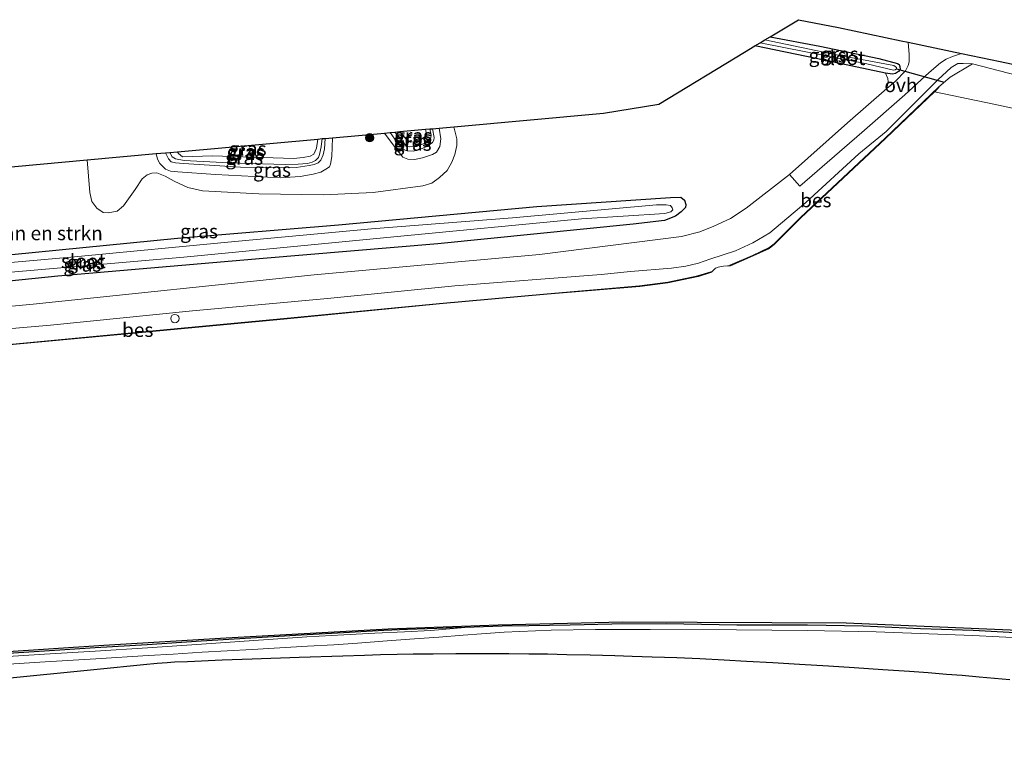
# Model space of a CAD drawing. Units: metres. Extents: x 220000 to 230000, y 585503 to 586647.
# Drawn here: x 220562 to 220738, y 585718 to 585848 of the extents above; entities that cross this region are included whole.
import ezdxf
from ezdxf.enums import TextEntityAlignment as Align

# ---------------------------------------------------------------- set-up
doc = ezdxf.new("R2010")
doc.units = ezdxf.units.M
doc.layers.get('0').update_dxf_attribs({"lineweight": 25})
for name, color, linetype in [('B-ME-GC-DAMWAND-GV-B6', 10, 'Continuous'), ('B-ME-GW-INSTEEKWATERGANG-L-B1', 10, 'Continuous'), ('B-ME-KG-KADASTRAAL-OPNAMEDTMGRENS-L-B1', 10, 'Continuous'), ('B-ME-KW-DUIKER-L-B1', 10, 'Continuous'), ('B-ME-OB-BESCHOEIING-GV-B6', 10, 'Continuous')]:
    doc.layers.add(name, color=color, linetype=linetype)
for name, color, linetype, lineweight in [('B-ME-GR-BOMENSTRUIKEN-GV-B6', 93, 'Continuous', 18), ('B-ME-GR-BOOM-S-B1', 93, 'Continuous', 18), ('B-ME-GW-KRUINLIJN-L-B1', 93, 'Continuous', 18), ('B-ME-GW-TEENLIJN-L-B1', 93, 'Continuous', 18), ('B-ME-IE-GRASLAND-GV-B6', 93, 'Continuous', 18), ('B-ME-OB-BEKLEDING-GV-B6', 253, 'Continuous', 18), ('B-ME-OB-WATERLIJN-L-B1', 133, 'OB-WATERLIJN', 18), ('B-ME-OG-WATER-GV-B6', 153, 'Continuous', 18), ('B-ME-VH-VERH_SOORT-ONVERHARD-GV-B6', 8, 'Continuous', 18), ('B-ME-VV-SCHEEPVAARTTEKENS-S-B1', 13, 'Continuous', 18)]:
    doc.layers.add(name, color=color, linetype=linetype, lineweight=lineweight)
doc.styles.add('NLCS-ISO', font='NLCS-ISO.TTF')
doc.linetypes.add('OB-WATERLIJN', pattern='A,10,[32,NLCS.SHX,S=2,R=0,X=0,Y=0],-12', length=22)

# ---------------------------------------------------------------- blocks, each defined once
blk = doc.blocks.new('dtb')
blk.add_circle((0, 0), 0.75)
blk = doc.blocks.new('boom')
h = blk.add_hatch(color=256)
edge = h.paths.add_edge_path()
edge.add_arc((0, 0), 0.75, 0, 360)
blk.add_circle((0, 0), 0.75)

msp = doc.modelspace()

# ---------------------------------------------------------------- linework, layer by layer
at = {"layer": 'B-ME-GC-DAMWAND-GV-B6'}
for points in [[(220384.5517, 585717.8056, -0.94), (220395.9955, 585719.0014, -0.94), (220416.6983, 585721.1476, -0.94), (220435.1571, 585723.0367, -0.94), (220451.0193, 585724.63, -0.94), (220467.3466, 585726.2637, -0.94), (220483.1154, 585727.9107, -0.94), (220499.2317, 585729.6776, -0.94), (220514.9217, 585731.2062, -0.94), (220532.6609, 585733.0358, -0.94), (220543.1738, 585734.0354, -0.9404), (220549.0829, 585734.3757, -0.9354), (220576.9808, 585736.2298, -0.9571), (220598.8057, 585737.5523, -0.973), (220627.7859, 585739.1346, -0.9942), (220647.4016, 585739.8519, -1.0058), (220669.6738, 585740.4365, -1.0089), (220709.5421, 585740.2444, -0.9949), (220741.6229, 585738.8695, -1.0215)], [(220741.8389, 585738.332, -0.1508), (220732.2142, 585738.8348, -0.1341), (220722.8187, 585739.1605, -0.1513), (220712.6085, 585739.6554, -0.1502), (220702.6421, 585739.8225, -0.1495), (220690.0427, 585739.811, -0.1782), (220677.4077, 585740.0458, -0.1899), (220667.705, 585739.9612, -0.2014), (220660.2432, 585739.8073, -0.2251), (220652.8507, 585739.7067, -0.2484), (220648.0973, 585739.6084, -0.2635), (220641.4777, 585739.4167, -0.283), (220636.4514, 585739.2202, -0.2989), (220631.2286, 585739.0268, -0.3154), (220626.9957, 585738.8455, -0.3287), (220620.8394, 585738.4935, -0.3316), (220612.2437, 585738.0155, -0.342), (220603.2587, 585737.4742, -0.3537), (220594.3829, 585736.9525, -0.3817), (220584.6995, 585736.3071, -0.3955), (220575.4507, 585735.7427, -0.4251), (220566.3681, 585735.1856, -0.4037), (220557.9817, 585734.6262, -0.3969)]]:
    msp.add_polyline3d(points, dxfattribs=at)
at = {"layer": 'B-ME-GR-BOMENSTRUIKEN-GV-B6'}
for points in [[(220557.1792, 585821.4411, 0.2275), (220573.998, 585822.9586, 0.268), (220574.4837, 585817.108, 0.2727), (220574.8653, 585815.5419, 0.2815), (220575.7401, 585814.3222, 0.2463), (220576.8655, 585813.5353, 0.1979), (220577.7353, 585813.4623, 0.1627), (220579.375, 585813.8137, 0.1803), (220580.5211, 585814.7186, 0.1935), (220582.605, 585817.6795, 0.1979), (220583.8069, 585819.5407, 0.2067), (220584.7108, 585820.3071, 0.2639), (220585.5587, 585820.5672, 0.2595), (220586.4413, 585820.6542, 0.2771), (220587.9388, 585820.032, 0.2991), (220589.5316, 585819.1589, 0.2947), (220592.0159, 585817.992, 0.2903), (220594.6254, 585817.4353, 0.2815), (220604.6772, 585816.9088, 0.3607), (220616.2216, 585816.6817, 0.3695), (220625.1022, 585817.0985, 0.2947), (220633.9674, 585818.3367, 0.2683), (220635.5465, 585818.766, 0.2903), (220636.9349, 585819.8096, 0.2903), (220638.3015, 585821.0738, 0.2947), (220639.1271, 585822.5671, 0.2947), (220639.6672, 585823.9131, 0.2903), (220640.0471, 585825.4969, 0.3035), (220640.0247, 585826.7301, 0.2859), (220639.5059, 585828.8691, 0.316), (220666.1891, 585831.2766, 0.5206), (220676.0661, 585832.9277, 0.5897), (220691.3962, 585842.1797, 0.531), (220693.2608, 585843.305, 0.4208), (220704.1805, 585841.0785, 0.3953), (220716.5742, 585838.4378, 0.2948)], [(220716.5742, 585838.4378, 0.2948), (220717.0067, 585837.5192, 0.3335), (220717.0605, 585836.9178, 0.3402), (220716.8362, 585835.7205, 0.3543), (220709.76, 585829.5917, 0.3362), (220699.3982, 585820.3239, 0.358), (220691.6777, 585814.3357, 0.3967), (220688.9153, 585812.4964, 0.3883), (220685.9021, 585811.109, 0.4135), (220683.3974, 585810.1044, 0.4437), (220680.1559, 585809.2339, 0.4975), (220654.765, 585806.0728, 0.4433), (220614.5584, 585802.4064, 0.4949), (220564.3756, 585797.1608, 0.3943), (220511.3235, 585792.1609, 0.3556), (220455.2052, 585786.7225, 0.4536), (220408.0139, 585781.8269, 0.3272), (220367.9455, 585778.1141, 0.3375)], [(220540.3162, 585799.2424, 0.0591), (220568.778, 585802.1702, 0.055), (220605.4505, 585805.3024, 0.1386), (220636.6492, 585807.9534, 0.0835), (220671.5023, 585811.4413, 0.0652), (220677.1086, 585812.1382, -0.0695), (220679.0909, 585812.8788, -0.1082), (220680.1057, 585813.6473, -0.1613), (220680.8344, 585814.4616, -0.2551), (220680.9341, 585814.9914, -0.3183), (220680.7005, 585815.7326, -0.2796), (220680.0317, 585816.3151, -0.2347), (220678.1522, 585816.2361, -0.1409), (220654.3279, 585814.6306, -0.047), (220618.878, 585811.3603, 0.1407), (220590.1259, 585808.9438, 0.1162), (220560.5674, 585806.033, -0.1755)]]:
    msp.add_polyline3d(points, dxfattribs=at)
at = {"layer": 'B-ME-GW-INSTEEKWATERGANG-L-B1'}
for points in [[(220695.9869, 585844.9503, 0.3089), (220704.826, 585843.273, 0.3443), (220715.3668, 585841.0811, 0.2768), (220718.6839, 585840.1449, 0.3083), (220719.0044, 585839.9974, 0.2978), (220719.1391, 585839.661, 0.2903), (220719.1769, 585839.1218, 0.2798), (220718.886, 585838.7178, 0.2783), (220718.3493, 585838.4124, 0.2828), (220717.8376, 585838.2946, 0.2828), (220716.5742, 585838.4378, 0.2948), (220704.1805, 585841.0785, 0.3953), (220693.2608, 585843.305, 0.4208)], [(220560.5674, 585806.033, -0.1755), (220590.1259, 585808.9438, 0.1162), (220618.878, 585811.3603, 0.1407), (220654.3279, 585814.6306, -0.047), (220678.1522, 585816.2361, -0.1409), (220680.0317, 585816.3151, -0.2347), (220680.7005, 585815.7326, -0.2796), (220680.9341, 585814.9914, -0.3183), (220680.8344, 585814.4616, -0.2551), (220680.1057, 585813.6473, -0.1613), (220679.0909, 585812.8788, -0.1082), (220677.1086, 585812.1382, -0.0695), (220671.5023, 585811.4413, 0.0652), (220636.6492, 585807.9534, 0.0835), (220605.4505, 585805.3024, 0.1386), (220568.778, 585802.1702, 0.055), (220540.3162, 585799.2424, 0.0591)]]:
    msp.add_polyline3d(points, dxfattribs=at)
at = {"layer": 'B-ME-GW-KRUINLIJN-L-B1'}
for points in [[(220671.0305, 585803.0021, 0.4003), (220678.3806, 585803.6134, 0.3445), (220680.9101, 585803.9496, 0.3391), (220683.1959, 585804.4666, 0.3337), (220685.2056, 585805.196, 0.3265), (220689.7655, 585806.7165, 0.3481), (220692.8712, 585808.1128, 0.3931), (220695.9041, 585809.9187, 0.4057), (220702.3465, 585815.3597, 0.4183), (220711.8189, 585824.0347, 0.4543), (220716.6978, 585828.0287, 0.4525), (220725.8887, 585837.2497, 0.4975), (220728.2882, 585839.4379, 0.5011), (220729.4777, 585840.1501, 0.4849), (220730.4458, 585840.1983, 0.4849), (220732.1021, 585840.0944, 0.4723), (220746.3414, 585836.4455, 0.4579), (220766.5459, 585832.1528, 0.4741), (220777.7945, 585829.7921, 0.447)], [(220635.7004, 585828.5258, 1.3758), (220635.9563, 585826.9785, 1.3715), (220635.9453, 585826.4666, 1.3784), (220635.6499, 585826.0726, 1.3802), (220634.6455, 585825.3649, 1.3802), (220633.249, 585824.7539, 1.3819), (220632.2028, 585824.5104, 1.3819), (220631.1765, 585824.5443, 1.3784), (220630.6005, 585824.7541, 1.3697), (220629.36, 585826.0638, 1.3158), (220628.1191, 585827.8417, 1.2762)], [(220628.9681, 585827.9183, 1.2844), (220630.1425, 585826.4684, 1.3264), (220630.8928, 585825.5444, 1.3414), (220631.5191, 585825.3034, 1.3444), (220632.3091, 585825.3198, 1.3474), (220633.2976, 585825.5254, 1.3564), (220634.5963, 585826.0601, 1.3594), (220635.4092, 585826.8849, 1.3699), (220635.4126, 585827.3572, 1.3549), (220635.1864, 585828.4794, 1.3369)], [(220616.523, 585826.7955, 1.351), (220616.3801, 585824.9228, 1.3471), (220616.1833, 585823.8395, 1.3471), (220615.7213, 585822.903, 1.3506), (220615.2582, 585822.4138, 1.3541), (220614.5756, 585822.1549, 1.3558), (220613.6587, 585821.9493, 1.3663), (220611.3538, 585821.5945, 1.3837), (220601.4204, 585821.6508, 1.4115), (220591.1871, 585822.2821, 1.4219), (220589.8023, 585822.4319, 1.4637), (220589.0228, 585822.6015, 1.4741), (220588.5338, 585823.1269, 1.4811), (220588.022, 585824.2239, 1.4951)], [(220588.7661, 585824.2911, 1.5101), (220589.2095, 585823.4839, 1.5124), (220589.7755, 585823.1354, 1.5072), (220591.3035, 585822.8273, 1.5072), (220599.3315, 585822.4078, 1.4759), (220609.3503, 585822.1072, 1.462), (220611.7143, 585822.1629, 1.4254), (220613.3368, 585822.321, 1.415), (220614.2034, 585822.5292, 1.4063), (220614.8048, 585822.8218, 1.3924), (220615.3469, 585823.3514, 1.3802), (220615.5065, 585823.9299, 1.3593), (220615.8213, 585825.2976, 1.3245), (220615.9484, 585826.7436, 1.3124)], [(220455.8764, 585783.6499, 0.2226), (220467.3415, 585784.7367, 0.407), (220488.1353, 585786.1599, 0.3076), (220514.393, 585788.7322, 0.2514), (220539.0679, 585790.9822, 0.2054), (220567.4399, 585793.4258, 0.2327), (220592.8066, 585795.9768, 0.3767), (220616.9507, 585798.2045, 0.4502), (220639.6377, 585800.464, 0.4329), (220665.7909, 585802.4703, 0.3954), (220671.0305, 585803.0021, 0.4003)], [(220558.0812, 585732.7181, 0.5155), (220566.4856, 585733.2388, 0.5731), (220575.5393, 585733.7998, 0.5693), (220584.9006, 585734.3798, 0.5985), (220589.3745, 585734.6569, 0.5353), (220594.569, 585734.9788, 0.5181), (220603.4469, 585735.4817, 0.4479), (220613.3577, 585736.0576, 0.4725), (220618.0631, 585736.3217, 0.5393), (220622.2651, 585736.5809, 0.5816), (220627.6114, 585737.0149, 0.5676), (220632.48, 585737.3839, 0.5344), (220636.8248, 585737.6956, 0.5049), (220641.1701, 585738.0019, 0.5063), (220644.4438, 585738.2632, 0.5063), (220648.4765, 585738.5441, 0.4713), (220656.8686, 585738.9128, 0.476), (220664.7789, 585739.0093, 0.5619), (220674.5228, 585739.0284, 0.5874), (220689.9784, 585738.9485, 0.496), (220702.577, 585738.8339, 0.5214), (220714.923, 585738.5976, 0.4892), (220722.7495, 585738.3478, 0.5115), (220732.1945, 585737.9437, 0.5069), (220741.5655, 585737.4722, 0.5915)]]:
    msp.add_polyline3d(points, dxfattribs=at)
at = {"layer": 'B-ME-GW-TEENLIJN-L-B1'}
for points in [[(220636.88, 585828.6322, 0.2381), (220637.1562, 585826.7314, 0.2116), (220636.9671, 585825.3217, 0.2234), (220636.3872, 585824.316, 0.2472), (220635.6482, 585823.9015, 0.271), (220633.9043, 585823.3455, 0.3026), (220632.466, 585823.0337, 0.3323), (220631.2492, 585823.1052, 0.3561), (220630.4035, 585823.4478, 0.4135), (220628.6563, 585825.6361, 0.5343), (220627.1132, 585827.751, 0.596)], [(220629.8701, 585827.9997, 0.5754), (220630.9379, 585826.6943, 0.5838), (220631.7695, 585826.1366, 0.5719), (220632.7363, 585826.2564, 0.56), (220633.5184, 585826.5237, 0.5561), (220634.3912, 585827.1202, 0.5561), (220634.5802, 585827.5254, 0.5541), (220634.4454, 585828.4125, 0.5485)], [(220617.8118, 585826.9117, 0.4604), (220617.7088, 585823.5348, 0.4373), (220617.4709, 585822.1579, 0.4155), (220617.2763, 585821.7093, 0.4076), (220616.6109, 585821.281, 0.3957), (220615.7628, 585820.7742, 0.3779), (220614.395, 585820.3914, 0.3363), (220612.0553, 585819.9868, 0.3046), (220608.5345, 585819.7598, 0.2769), (220596.9056, 585820.3257, 0.2749), (220590.177, 585820.7963, 0.3304), (220588.887, 585820.9523, 0.3165), (220588.014, 585821.2896, 0.3363), (220586.9742, 585822.3298, 0.3977), (220586.5979, 585823.0904, 0.4333), (220586.3047, 585824.069, 0.4824)], [(220590.16, 585824.4168, 0.7634), (220590.3468, 585824.0982, 0.7679), (220591.0558, 585823.5163, 0.76), (220596.3622, 585823.6568, 0.7521), (220610.8282, 585823.1973, 0.764), (220612.5901, 585823.3748, 0.764), (220613.8432, 585823.6218, 0.7501), (220614.4758, 585824.0012, 0.7402), (220614.9796, 585825.0343, 0.7244), (220615.1873, 585826.675, 0.7207)], [(220396.4148, 585718.2661, -0.2359), (220425.5001, 585721.1433, -0.2164), (220457.8698, 585724.3441, -0.1797), (220489.5689, 585727.7368, -0.2251), (220514.6011, 585730.3402, -0.2726), (220523.4323, 585731.3077, -0.2023), (220531.5711, 585732.1154, -0.0119), (220538.7312, 585732.788, 0.0691), (220544.5713, 585733.2374, -0.132), (220549.1426, 585733.5557, -0.0172), (220557.9626, 585734.0819, -0.0635), (220566.367, 585734.6026, -0.0521), (220575.4207, 585735.1635, 0.0145), (220584.782, 585735.7833, 0.0737), (220594.4503, 585736.4368, -0.0115), (220603.7484, 585737.0964, -0.1011), (220613.2628, 585737.7015, -0.1386), (220619.8682, 585738.1093, -0.1607), (220625.391, 585738.4019, -0.1293), (220630.656, 585738.6441, 0.0065), (220635.3824, 585738.8784, -0.057), (220641.4777, 585739.4167, -0.283)]]:
    msp.add_polyline3d(points, dxfattribs=at)
at = {"layer": 'B-ME-IE-GRASLAND-GV-B6'}
for points in [[(220720.5974, 585843.9923, 0.4924), (220720.7782, 585841.8078, 0.4017), (220720.776, 585840.4979, 0.3967), (220720.6208, 585839.8047, 0.3815), (220720.1515, 585838.8897, 0.3832), (220718.2822, 585836.9729, 0.358), (220716.8362, 585835.7205, 0.3543), (220717.0605, 585836.9178, 0.3402), (220717.0067, 585837.5192, 0.3335), (220716.5742, 585838.4378, 0.2948), (220717.8376, 585838.2946, 0.2828), (220718.3493, 585838.4124, 0.2828), (220718.886, 585838.7178, 0.2783), (220719.1769, 585839.1218, 0.2798), (220719.1391, 585839.661, 0.2903), (220719.0044, 585839.9974, 0.2978), (220718.6839, 585840.1449, 0.3083), (220715.3668, 585841.0811, 0.2768), (220704.826, 585843.273, 0.3443), (220695.9869, 585844.9503, 0.3089), (220701.0471, 585848.0042, 0.5263), (220708.1949, 585846.5863, 0.5084), (220719.3773, 585844.2498, 0.4889), (220720.5974, 585843.9923, 0.4924)], [(220716.5742, 585838.4378, 0.2948), (220704.1805, 585841.0785, 0.3953), (220693.2608, 585843.305, 0.4208), (220694.2138, 585843.8802, -0.3247), (220702.3479, 585842.2503, -0.3247), (220713.224, 585840.0964, -0.3247), (220718.0126, 585838.9962, -0.3247), (220718.2965, 585839.0234, -0.3247), (220718.5644, 585839.2296, -0.3247), (220718.5355, 585839.4703, -0.3247), (220718.0714, 585839.7915, -0.3247), (220708.1407, 585841.682, -0.3247), (220695.0522, 585844.3862, -0.3247), (220695.9869, 585844.9503, 0.3089), (220704.826, 585843.273, 0.3443), (220715.3668, 585841.0811, 0.2768), (220718.6839, 585840.1449, 0.3083), (220719.0044, 585839.9974, 0.2978), (220719.1391, 585839.661, 0.2903), (220719.1769, 585839.1218, 0.2798), (220718.886, 585838.7178, 0.2783), (220718.3493, 585838.4124, 0.2828), (220717.8376, 585838.2946, 0.2828), (220716.5742, 585838.4378, 0.2948)], [(220367.9455, 585778.1141, 0.3375), (220408.0139, 585781.8269, 0.3272), (220455.2052, 585786.7225, 0.4536), (220511.3235, 585792.1609, 0.3556), (220564.3756, 585797.1608, 0.3943), (220614.5584, 585802.4064, 0.4949), (220654.765, 585806.0728, 0.4433), (220680.1559, 585809.2339, 0.4975), (220683.3974, 585810.1044, 0.4437), (220685.9021, 585811.109, 0.4135), (220688.9153, 585812.4964, 0.3883), (220691.6777, 585814.3357, 0.3967), (220699.3982, 585820.3239, 0.358), (220701.2936, 585818.2699, 0.395), (220712.3697, 585827.8553, 0.4437), (220720.0493, 585834.5557, 0.3832), (220724.3859, 585838.5745, 0.4991), (220726.3883, 585840.3149, 0.4924), (220727.3767, 585840.9301, 0.479), (220728.5279, 585841.3992, 0.4773), (220730.1501, 585841.9762, 0.52), (220737.062, 585840.5175, 0.5399), (220755.3472, 585836.6319, 0.5024)], [(220539.0679, 585790.9822, 0.2054), (220567.4399, 585793.4258, 0.2327), (220592.8066, 585795.9768, 0.3767), (220616.9507, 585798.2045, 0.4502), (220639.6377, 585800.464, 0.4329), (220665.7909, 585802.4703, 0.3954), (220671.0305, 585803.0021, 0.4003), (220678.3806, 585803.6134, 0.3445), (220680.9101, 585803.9496, 0.3391), (220683.1959, 585804.4666, 0.3337), (220685.2056, 585805.196, 0.3265), (220689.7655, 585806.7165, 0.3481), (220692.8712, 585808.1128, 0.3931), (220695.9041, 585809.9187, 0.4057), (220702.3465, 585815.3597, 0.4183), (220711.8189, 585824.0347, 0.4543), (220716.6978, 585828.0287, 0.4525), (220725.8887, 585837.2497, 0.4975), (220728.2882, 585839.4379, 0.5011), (220729.4777, 585840.1501, 0.4849), (220730.4458, 585840.1983, 0.4849), (220732.1021, 585840.0944, 0.4723), (220728.1063, 585837.7552, 0.1867), (220726.1159, 585835.9921, 0.0016), (220716.4903, 585826.8315, -0.0214), (220701.4082, 585812.6478, 0.1283), (220696.6645, 585807.9587, 0.0059), (220695.7459, 585807.231, -0.0042), (220692.8681, 585805.8772, -0.0186), (220688.8038, 585804.1412, -0.0776), (220688.8431, 585804.0492, -0.94), (220688.3499, 585803.9961, -0.94), (220687.6289, 585803.9482, -0.94), (220686.6876, 585803.7719, -0.94), (220686.1969, 585803.6074, -0.94), (220685.9916, 585803.3585, -0.94), (220685.4838, 585802.8815, -0.94), (220685.4539, 585802.9769, -0.1366), (220683.0767, 585802.2323, -0.1323), (220677.6807, 585801.1032, -0.1395), (220672.6642, 585800.4242, -0.2202), (220656.1374, 585799.0445, -0.222), (220636.9292, 585797.3036, -0.2742), (220609.1128, 585794.599, -0.2598), (220581.9008, 585792.0264, -0.294), (220556.8549, 585789.6878, -0.3102)], [(220746.3414, 585836.4455, 0.4579), (220732.1021, 585840.0944, 0.4723), (220730.4458, 585840.1983, 0.4849), (220729.4777, 585840.1501, 0.4849), (220728.2882, 585839.4379, 0.5011), (220725.8887, 585837.2497, 0.4975), (220716.6978, 585828.0287, 0.4525), (220711.8189, 585824.0347, 0.4543), (220702.3465, 585815.3597, 0.4183), (220695.9041, 585809.9187, 0.4057), (220692.8712, 585808.1128, 0.3931), (220689.7655, 585806.7165, 0.3481), (220685.2056, 585805.196, 0.3265), (220683.1959, 585804.4666, 0.3337), (220680.9101, 585803.9496, 0.3391), (220678.3806, 585803.6134, 0.3445), (220671.0305, 585803.0021, 0.4003), (220665.7909, 585802.4703, 0.3954), (220639.6377, 585800.464, 0.4329), (220616.9507, 585798.2045, 0.4502), (220592.8066, 585795.9768, 0.3767), (220567.4399, 585793.4258, 0.2327), (220539.0679, 585790.9822, 0.2054)], [(220573.998, 585822.9586, 0.268), (220586.3047, 585824.069, 0.4824), (220586.5979, 585823.0904, 0.4333), (220586.9742, 585822.3298, 0.3977), (220588.014, 585821.2896, 0.3363), (220588.887, 585820.9523, 0.3165), (220590.177, 585820.7963, 0.3304), (220596.9056, 585820.3257, 0.2749), (220608.5345, 585819.7598, 0.2769), (220612.0553, 585819.9868, 0.3046), (220614.395, 585820.3914, 0.3363), (220615.7628, 585820.7742, 0.3779), (220616.6109, 585821.281, 0.3957), (220617.2763, 585821.7093, 0.4076), (220617.4709, 585822.1579, 0.4155), (220617.7088, 585823.5348, 0.4373), (220617.8118, 585826.9117, 0.4604), (220627.1132, 585827.751, 0.596), (220628.6563, 585825.6361, 0.5343), (220630.4035, 585823.4478, 0.4135), (220631.2492, 585823.1052, 0.3561), (220632.466, 585823.0337, 0.3323), (220633.9043, 585823.3455, 0.3026), (220635.6482, 585823.9015, 0.271), (220636.3872, 585824.316, 0.2472), (220636.9671, 585825.3217, 0.2234), (220637.1562, 585826.7314, 0.2116), (220636.88, 585828.6322, 0.2381), (220639.5059, 585828.8691, 0.316), (220640.0247, 585826.7301, 0.2859), (220640.0471, 585825.4969, 0.3035), (220639.6672, 585823.9131, 0.2903), (220639.1271, 585822.5671, 0.2947), (220638.3015, 585821.0738, 0.2947), (220636.9349, 585819.8096, 0.2903), (220635.5465, 585818.766, 0.2903), (220633.9674, 585818.3367, 0.2683), (220625.1022, 585817.0985, 0.2947), (220616.2216, 585816.6817, 0.3695), (220604.6772, 585816.9088, 0.3607), (220594.6254, 585817.4353, 0.2815), (220592.0159, 585817.992, 0.2903), (220589.5316, 585819.1589, 0.2947), (220587.9388, 585820.032, 0.2991), (220586.4413, 585820.6542, 0.2771), (220585.5587, 585820.5672, 0.2595), (220584.7108, 585820.3071, 0.2639), (220583.8069, 585819.5407, 0.2067), (220582.605, 585817.6795, 0.1979), (220580.5211, 585814.7186, 0.1935), (220579.375, 585813.8137, 0.1803), (220577.7353, 585813.4623, 0.1627), (220576.8655, 585813.5353, 0.1979), (220575.7401, 585814.3222, 0.2463), (220574.8653, 585815.5419, 0.2815), (220574.4837, 585817.108, 0.2727), (220573.998, 585822.9586, 0.268)], [(220627.1132, 585827.751, 0.596), (220628.1191, 585827.8417, 1.2762), (220629.36, 585826.0638, 1.3158), (220630.6005, 585824.7541, 1.3697), (220631.1765, 585824.5443, 1.3784), (220632.2028, 585824.5104, 1.3819), (220633.249, 585824.7539, 1.3819), (220634.6455, 585825.3649, 1.3802), (220635.6499, 585826.0726, 1.3802), (220635.9453, 585826.4666, 1.3784), (220635.9563, 585826.9785, 1.3715), (220635.7004, 585828.5258, 1.3758), (220636.88, 585828.6322, 0.2381), (220637.1562, 585826.7314, 0.2116), (220636.9671, 585825.3217, 0.2234), (220636.3872, 585824.316, 0.2472), (220635.6482, 585823.9015, 0.271), (220633.9043, 585823.3455, 0.3026), (220632.466, 585823.0337, 0.3323), (220631.2492, 585823.1052, 0.3561), (220630.4035, 585823.4478, 0.4135), (220628.6563, 585825.6361, 0.5343), (220627.1132, 585827.751, 0.596)], [(220628.1191, 585827.8417, 1.2762), (220628.9681, 585827.9183, 1.2844), (220630.1425, 585826.4684, 1.3264), (220630.8928, 585825.5444, 1.3414), (220631.5191, 585825.3034, 1.3444), (220632.3091, 585825.3198, 1.3474), (220633.2976, 585825.5254, 1.3564), (220634.5963, 585826.0601, 1.3594), (220635.4092, 585826.8849, 1.3699), (220635.4126, 585827.3572, 1.3549), (220635.1864, 585828.4794, 1.3369), (220635.7004, 585828.5258, 1.3758), (220635.9563, 585826.9785, 1.3715), (220635.9453, 585826.4666, 1.3784), (220635.6499, 585826.0726, 1.3802), (220634.6455, 585825.3649, 1.3802), (220633.249, 585824.7539, 1.3819), (220632.2028, 585824.5104, 1.3819), (220631.1765, 585824.5443, 1.3784), (220630.6005, 585824.7541, 1.3697), (220629.36, 585826.0638, 1.3158), (220628.1191, 585827.8417, 1.2762)], [(220628.9681, 585827.9183, 1.2844), (220629.8701, 585827.9997, 0.5754), (220630.9379, 585826.6943, 0.5838), (220631.7695, 585826.1366, 0.5719), (220632.7363, 585826.2564, 0.56), (220633.5184, 585826.5237, 0.5561), (220634.3912, 585827.1202, 0.5561), (220634.5802, 585827.5254, 0.5541), (220634.4454, 585828.4125, 0.5485), (220635.1864, 585828.4794, 1.3369), (220635.4126, 585827.3572, 1.3549), (220635.4092, 585826.8849, 1.3699), (220634.5963, 585826.0601, 1.3594), (220633.2976, 585825.5254, 1.3564), (220632.3091, 585825.3198, 1.3474), (220631.5191, 585825.3034, 1.3444), (220630.8928, 585825.5444, 1.3414), (220630.1425, 585826.4684, 1.3264), (220628.9681, 585827.9183, 1.2844)], [(220629.8701, 585827.9997, 0.5754), (220634.4454, 585828.4125, 0.5485), (220634.5802, 585827.5254, 0.5541), (220634.3912, 585827.1202, 0.5561), (220633.5184, 585826.5237, 0.5561), (220632.7363, 585826.2564, 0.56), (220631.7695, 585826.1366, 0.5719), (220630.9379, 585826.6943, 0.5838), (220629.8701, 585827.9997, 0.5754)], [(220586.3047, 585824.069, 0.4824), (220588.022, 585824.2239, 1.4951), (220588.5338, 585823.1269, 1.4811), (220589.0228, 585822.6015, 1.4741), (220589.8023, 585822.4319, 1.4637), (220591.1871, 585822.2821, 1.4219), (220601.4204, 585821.6508, 1.4115), (220611.3538, 585821.5945, 1.3837), (220613.6587, 585821.9493, 1.3663), (220614.5756, 585822.1549, 1.3558), (220615.2582, 585822.4138, 1.3541), (220615.7213, 585822.903, 1.3506), (220616.1833, 585823.8395, 1.3471), (220616.3801, 585824.9228, 1.3471), (220616.523, 585826.7955, 1.351), (220617.8118, 585826.9117, 0.4604), (220617.7088, 585823.5348, 0.4373), (220617.4709, 585822.1579, 0.4155), (220617.2763, 585821.7093, 0.4076), (220616.6109, 585821.281, 0.3957), (220615.7628, 585820.7742, 0.3779), (220614.395, 585820.3914, 0.3363), (220612.0553, 585819.9868, 0.3046), (220608.5345, 585819.7598, 0.2769), (220596.9056, 585820.3257, 0.2749), (220590.177, 585820.7963, 0.3304), (220588.887, 585820.9523, 0.3165), (220588.014, 585821.2896, 0.3363), (220586.9742, 585822.3298, 0.3977), (220586.5979, 585823.0904, 0.4333), (220586.3047, 585824.069, 0.4824)], [(220588.022, 585824.2239, 1.4951), (220588.7661, 585824.2911, 1.5101), (220589.2095, 585823.4839, 1.5124), (220589.7755, 585823.1354, 1.5072), (220591.3035, 585822.8273, 1.5072), (220599.3315, 585822.4078, 1.4759), (220609.3503, 585822.1072, 1.462), (220611.7143, 585822.1629, 1.4254), (220613.3368, 585822.321, 1.415), (220614.2034, 585822.5292, 1.4063), (220614.8048, 585822.8218, 1.3924), (220615.3469, 585823.3514, 1.3802), (220615.5065, 585823.9299, 1.3593), (220615.8213, 585825.2976, 1.3245), (220615.9484, 585826.7436, 1.3124), (220616.523, 585826.7955, 1.351), (220616.3801, 585824.9228, 1.3471), (220616.1833, 585823.8395, 1.3471), (220615.7213, 585822.903, 1.3506), (220615.2582, 585822.4138, 1.3541), (220614.5756, 585822.1549, 1.3558), (220613.6587, 585821.9493, 1.3663), (220611.3538, 585821.5945, 1.3837), (220601.4204, 585821.6508, 1.4115), (220591.1871, 585822.2821, 1.4219), (220589.8023, 585822.4319, 1.4637), (220589.0228, 585822.6015, 1.4741), (220588.5338, 585823.1269, 1.4811), (220588.022, 585824.2239, 1.4951)], [(220588.7661, 585824.2911, 1.5101), (220590.16, 585824.4168, 0.7634), (220590.3468, 585824.0982, 0.7679), (220591.0558, 585823.5163, 0.76), (220596.3622, 585823.6568, 0.7521), (220610.8282, 585823.1973, 0.764), (220612.5901, 585823.3748, 0.764), (220613.8432, 585823.6218, 0.7501), (220614.4758, 585824.0012, 0.7402), (220614.9796, 585825.0343, 0.7244), (220615.1873, 585826.675, 0.7207), (220615.9484, 585826.7436, 1.3124), (220615.8213, 585825.2976, 1.3245), (220615.5065, 585823.9299, 1.3593), (220615.3469, 585823.3514, 1.3802), (220614.8048, 585822.8218, 1.3924), (220614.2034, 585822.5292, 1.4063), (220613.3368, 585822.321, 1.415), (220611.7143, 585822.1629, 1.4254), (220609.3503, 585822.1072, 1.462), (220599.3315, 585822.4078, 1.4759), (220591.3035, 585822.8273, 1.5072), (220589.7755, 585823.1354, 1.5072), (220589.2095, 585823.4839, 1.5124), (220588.7661, 585824.2911, 1.5101)], [(220590.16, 585824.4168, 0.7634), (220615.1873, 585826.675, 0.7207), (220614.9796, 585825.0343, 0.7244), (220614.4758, 585824.0012, 0.7402), (220613.8432, 585823.6218, 0.7501), (220612.5901, 585823.3748, 0.764), (220610.8282, 585823.1973, 0.764), (220596.3622, 585823.6568, 0.7521), (220591.0558, 585823.5163, 0.76), (220590.3468, 585824.0982, 0.7679), (220590.16, 585824.4168, 0.7634)], [(220560.5674, 585806.033, -0.1755), (220590.1259, 585808.9438, 0.1162), (220618.878, 585811.3603, 0.1407), (220654.3279, 585814.6306, -0.047), (220678.1522, 585816.2361, -0.1409), (220680.0317, 585816.3151, -0.2347), (220680.7005, 585815.7326, -0.2796), (220680.9341, 585814.9914, -0.3183), (220680.8344, 585814.4616, -0.2551), (220680.1057, 585813.6473, -0.1613), (220679.0909, 585812.8788, -0.1082), (220677.1086, 585812.1382, -0.0695), (220671.5023, 585811.4413, 0.0652), (220636.6492, 585807.9534, 0.0835), (220605.4505, 585805.3024, 0.1386), (220568.778, 585802.1702, 0.055), (220540.3162, 585799.2424, 0.0591)], [(220559.7422, 585802.8236, -1.016), (220591.2749, 585805.555, -1.016), (220628.7511, 585809.1955, -1.016), (220662.3046, 585812.3981, -1.016), (220677.1513, 585813.4003, -1.016), (220678.2348, 585813.6722, -1.016), (220678.5864, 585814.033, -1.016), (220678.4837, 585814.4064, -1.016), (220678.1707, 585814.8112, -1.016), (220677.4248, 585814.8974, -1.016), (220675.6717, 585814.9163, -1.016), (220649.9437, 585812.6148, -1.016), (220624.7889, 585810.6595, -1.016), (220600.3513, 585808.3937, -1.016), (220571.7749, 585805.6036, -1.016), (220548.9648, 585803.5857, -1.016)], [(220557.9626, 585734.0819, -0.0635), (220566.367, 585734.6026, -0.0521), (220575.4207, 585735.1635, 0.0145), (220584.782, 585735.7833, 0.0737), (220594.4503, 585736.4368, -0.0115), (220603.7484, 585737.0964, -0.1011), (220613.2628, 585737.7015, -0.1386), (220619.8682, 585738.1093, -0.1607), (220625.391, 585738.4019, -0.1293), (220630.656, 585738.6441, 0.0065), (220635.3824, 585738.8784, -0.057), (220641.4777, 585739.4167, -0.283), (220648.0973, 585739.6084, -0.2635), (220652.8507, 585739.7067, -0.2484), (220660.2432, 585739.8073, -0.2251), (220667.705, 585739.9612, -0.2014), (220677.4077, 585740.0458, -0.1899), (220690.0427, 585739.811, -0.1782), (220702.6421, 585739.8225, -0.1495), (220712.6085, 585739.6554, -0.1502), (220722.8187, 585739.1605, -0.1513), (220732.2142, 585738.8348, -0.1341), (220741.8389, 585738.332, -0.1508)], [(220557.9817, 585734.6262, -0.3969), (220566.3681, 585735.1856, -0.4037), (220575.4507, 585735.7427, -0.4251), (220584.6995, 585736.3071, -0.3955), (220594.3829, 585736.9525, -0.3817), (220603.2587, 585737.4742, -0.3537), (220612.2437, 585738.0155, -0.342), (220620.8394, 585738.4935, -0.3316), (220626.9957, 585738.8455, -0.3287), (220631.2286, 585739.0268, -0.3154), (220636.4514, 585739.2202, -0.2989), (220641.4777, 585739.4167, -0.283), (220635.3824, 585738.8784, -0.057), (220630.656, 585738.6441, 0.0065), (220625.391, 585738.4019, -0.1293), (220619.8682, 585738.1093, -0.1607), (220613.2628, 585737.7015, -0.1386), (220603.7484, 585737.0964, -0.1011), (220594.4503, 585736.4368, -0.0115), (220584.782, 585735.7833, 0.0737), (220575.4207, 585735.1635, 0.0145), (220566.367, 585734.6026, -0.0521), (220557.9626, 585734.0819, -0.0635)], [(220558.0812, 585732.7181, 0.5155), (220566.4856, 585733.2388, 0.5731), (220575.5393, 585733.7998, 0.5693), (220584.9006, 585734.3798, 0.5985), (220589.3745, 585734.6569, 0.5353), (220594.569, 585734.9788, 0.5181), (220603.4469, 585735.4817, 0.4479), (220613.3577, 585736.0576, 0.4725), (220618.0631, 585736.3217, 0.5393), (220622.2651, 585736.5809, 0.5816), (220627.6114, 585737.0149, 0.5676), (220632.48, 585737.3839, 0.5344), (220636.8248, 585737.6956, 0.5049), (220641.1701, 585738.0019, 0.5063), (220644.4438, 585738.2632, 0.5063), (220648.4765, 585738.5441, 0.4713), (220656.8686, 585738.9128, 0.476), (220664.7789, 585739.0093, 0.5619), (220674.5228, 585739.0284, 0.5874), (220689.9784, 585738.9485, 0.496), (220702.577, 585738.8339, 0.5214), (220714.923, 585738.5976, 0.4892), (220722.7495, 585738.3478, 0.5115), (220732.1945, 585737.9437, 0.5069), (220741.5655, 585737.4722, 0.5915)], [(220741.5655, 585737.4722, 0.5915), (220732.1945, 585737.9437, 0.5069), (220722.7495, 585738.3478, 0.5115), (220714.923, 585738.5976, 0.4892), (220702.577, 585738.8339, 0.5214), (220689.9784, 585738.9485, 0.496), (220674.5228, 585739.0284, 0.5874), (220664.7789, 585739.0093, 0.5619), (220656.8686, 585738.9128, 0.476), (220648.4765, 585738.5441, 0.4713), (220644.4438, 585738.2632, 0.5063), (220641.1701, 585738.0019, 0.5063), (220636.8248, 585737.6956, 0.5049), (220632.48, 585737.3839, 0.5344), (220627.6114, 585737.0149, 0.5676), (220622.2651, 585736.5809, 0.5816), (220618.0631, 585736.3217, 0.5393), (220613.3577, 585736.0576, 0.4725), (220603.4469, 585735.4817, 0.4479), (220594.569, 585734.9788, 0.5181), (220589.3745, 585734.6569, 0.5353), (220584.9006, 585734.3798, 0.5985), (220575.5393, 585733.7998, 0.5693), (220566.4856, 585733.2388, 0.5731), (220558.0812, 585732.7181, 0.5155)], [(220738.7932, 585730.1076, 0.7606), (220733.3194, 585730.6035, 0.7641), (220730.2559, 585730.8586, 0.7667), (220727.4695, 585731.0816, 0.7709), (220724.1731, 585731.329, 0.7783), (220720.8415, 585731.5671, 0.7863), (220716.0969, 585731.8972, 0.7903), (220710.9832, 585732.2441, 0.7848), (220706.3952, 585732.5395, 0.772), (220701.1999, 585732.8623, 0.7581), (220696.4501, 585733.1408, 0.7777), (220691.7341, 585733.4084, 0.7666), (220687.737, 585733.6185, 0.7621), (220683.4219, 585733.8292, 0.7426), (220679.28, 585734.0094, 0.7512), (220674.8824, 585734.1655, 0.7481), (220671.3052, 585734.2841, 0.7347), (220668.218, 585734.3744, 0.72), (220663.8564, 585734.493, 0.705), (220659.6406, 585734.5971, 0.6942), (220656.1895, 585734.6684, 0.6766), (220652.909, 585734.7132, 0.6702), (220649.3225, 585734.743, 0.6597), (220645.3341, 585734.751, 0.6498), (220642.6574, 585734.7435, 0.6441), (220639.8159, 585734.7439, 0.6359), (220635.8034, 585734.712, 0.6457), (220632.2398, 585734.6758, 0.6492), (220629.3518, 585734.6276, 0.6468), (220626.385, 585734.5563, 0.6482), (220623.5383, 585734.4733, 0.6355), (220619.6868, 585734.3489, 0.6338), (220611.8611, 585734.0973, 0.6421), (220603.4568, 585733.7839, 0.6521), (220598.0952, 585733.5886, 0.6478), (220591.9431, 585733.3408, 0.6496), (220589.6349, 585733.2332, 0.6669), (220588.2697, 585733.146, 0.6702), (220586.5253, 585732.9998, 0.6625), (220584.0559, 585732.7868, 0.6532), (220575.7764, 585731.9694, 0.6154), (220558.4883, 585730.2364, 0.6104)]]:
    msp.add_polyline3d(points, dxfattribs=at)
at = {"layer": 'B-ME-KG-KADASTRAAL-OPNAMEDTMGRENS-L-B1'}
for points in [[(220557.1792, 585821.4411, 0.2275), (220573.998, 585822.9586, 0.268), (220586.3047, 585824.069, 0.4824), (220588.022, 585824.2239, 1.4951), (220588.7661, 585824.2911, 1.5101), (220590.16, 585824.4168, 0.7634), (220615.1873, 585826.675, 0.7207), (220615.9484, 585826.7436, 1.3124), (220616.523, 585826.7955, 1.351), (220617.8118, 585826.9117, 0.4604), (220627.1132, 585827.751, 0.596), (220628.1191, 585827.8417, 1.2762), (220628.9681, 585827.9183, 1.2844), (220629.8701, 585827.9997, 0.5754), (220634.4454, 585828.4125, 0.5485), (220635.1864, 585828.4794, 1.3369), (220635.7004, 585828.5258, 1.3758), (220636.88, 585828.6322, 0.2381), (220639.5059, 585828.8691, 0.316), (220666.1891, 585831.2766, 0.5206), (220676.0661, 585832.9277, 0.5897), (220691.3962, 585842.1797, 0.531), (220693.2608, 585843.305, 0.4208), (220694.2138, 585843.8802, -0.3247), (220695.0522, 585844.3862, -0.3247), (220695.9869, 585844.9503, 0.3089), (220701.0471, 585848.0042, 0.5263), (220708.1949, 585846.5863, 0.5084), (220719.3773, 585844.2498, 0.4889), (220720.5974, 585843.9923, 0.4924), (220730.1501, 585841.9762, 0.52), (220737.062, 585840.5175, 0.5399), (220755.3472, 585836.6319, 0.5024)], [(220558.4883, 585730.2364, 0.6104), (220575.7764, 585731.9694, 0.6154), (220584.0559, 585732.7868, 0.6532), (220586.5253, 585732.9998, 0.6625), (220588.2697, 585733.146, 0.6702), (220589.6349, 585733.2332, 0.6669), (220591.9431, 585733.3408, 0.6496), (220598.0952, 585733.5886, 0.6478), (220603.4568, 585733.7839, 0.6521), (220611.8611, 585734.0973, 0.6421), (220619.6868, 585734.3489, 0.6338), (220623.5383, 585734.4733, 0.6355), (220626.385, 585734.5563, 0.6482), (220629.3518, 585734.6276, 0.6468), (220632.2398, 585734.6758, 0.6492), (220635.8034, 585734.712, 0.6457), (220639.8159, 585734.7439, 0.6359), (220642.6574, 585734.7435, 0.6441), (220645.3341, 585734.751, 0.6498), (220649.3225, 585734.743, 0.6597), (220652.909, 585734.7132, 0.6702), (220656.1895, 585734.6684, 0.6766), (220659.6406, 585734.5971, 0.6942), (220663.8564, 585734.493, 0.705), (220668.218, 585734.3744, 0.72), (220671.3052, 585734.2841, 0.7347), (220674.8824, 585734.1655, 0.7481), (220679.28, 585734.0094, 0.7512), (220683.4219, 585733.8292, 0.7426), (220687.737, 585733.6185, 0.7621), (220691.7341, 585733.4084, 0.7666), (220696.4501, 585733.1408, 0.7777), (220701.1999, 585732.8623, 0.7581), (220706.3952, 585732.5395, 0.772), (220710.9832, 585732.2441, 0.7848), (220716.0969, 585731.8972, 0.7903), (220720.8415, 585731.5671, 0.7863), (220724.1731, 585731.329, 0.7783), (220727.4695, 585731.0816, 0.7709), (220730.2559, 585730.8586, 0.7667), (220733.3194, 585730.6035, 0.7641), (220738.7932, 585730.1076, 0.7606)]]:
    msp.add_polyline3d(points, dxfattribs=at)
at = {"layer": 'B-ME-KW-DUIKER-L-B1'}
msp.add_line((220718.5644, 585839.2296, -0.3247), (220727.0729, 585836.8338, -0.94), dxfattribs=at)
at = {"layer": 'B-ME-OB-BEKLEDING-GV-B6'}
msp.add_polyline3d([(220777.5359, 585829.0369, 0.2635), (220775.8725, 585824.1788, -0.9171), (220767.2562, 585826.159, -0.921), (220753.9241, 585829.0117, -0.9268), (220735.8897, 585832.9124, -0.9349), (220725.3371, 585835.1129, -0.94), (220726.1159, 585835.9921, 0.0016), (220728.1063, 585837.7552, 0.1867), (220732.1021, 585840.0944, 0.4723), (220746.3414, 585836.4455, 0.4579), (220768.5595, 585831.405, 0.3141), (220777.5359, 585829.0369, 0.2635)], dxfattribs=at)
at = {"layer": 'B-ME-OB-BESCHOEIING-GV-B6'}
for points in [[(220726.1159, 585835.9921, 0.0016), (220725.3371, 585835.1129, -0.94), (220716.5591, 585826.7588, -0.94), (220701.4776, 585812.5758, -0.94), (220696.7309, 585807.8837, -0.94), (220695.7989, 585807.1455, -0.94), (220692.909, 585805.7859, -0.94), (220688.8431, 585804.0492, -0.94), (220688.8038, 585804.1412, -0.0776), (220692.8681, 585805.8772, -0.0186), (220695.7459, 585807.231, -0.0042), (220696.6645, 585807.9587, 0.0059), (220701.4082, 585812.6478, 0.1283), (220716.4903, 585826.8315, -0.0214), (220726.1159, 585835.9921, 0.0016)], [(220556.8549, 585789.6878, -0.3102), (220581.9008, 585792.0264, -0.294), (220609.1128, 585794.599, -0.2598), (220636.9292, 585797.3036, -0.2742), (220656.1374, 585799.0445, -0.222), (220672.6642, 585800.4242, -0.2202), (220677.6807, 585801.1032, -0.1395), (220683.0767, 585802.2323, -0.1323), (220685.4539, 585802.9769, -0.1366), (220685.4838, 585802.8815, -0.94)], [(220685.4838, 585802.8815, -0.94), (220683.102, 585802.1355, -0.94), (220677.6977, 585801.0046, -0.94), (220672.6725, 585800.3245, -0.94), (220656.1461, 585798.9449, -0.94), (220636.9386, 585797.204, -0.94), (220609.1224, 585794.4994, -0.94), (220581.9101, 585791.9268, -0.94), (220556.8642, 585789.5883, -0.94)]]:
    msp.add_polyline3d(points, dxfattribs=at)
at = {"layer": 'B-ME-OB-WATERLIJN-L-B1'}
for points in [[(220725.3371, 585835.1129, -0.94), (220716.5591, 585826.7588, -0.94), (220701.4776, 585812.5758, -0.94), (220696.7309, 585807.8837, -0.94), (220695.7989, 585807.1455, -0.94), (220692.909, 585805.7859, -0.94), (220688.8431, 585804.0492, -0.94)], [(220725.3371, 585835.1129, -0.94), (220735.8897, 585832.9124, -0.9349), (220753.9241, 585829.0117, -0.9268), (220767.2562, 585826.159, -0.921), (220775.8725, 585824.1788, -0.9171)], [(220688.8431, 585804.0492, -0.94), (220688.3499, 585803.9961, -0.94), (220687.6289, 585803.9482, -0.94), (220686.6876, 585803.7719, -0.94), (220686.1969, 585803.6074, -0.94), (220685.9916, 585803.3585, -0.94), (220685.4838, 585802.8815, -0.94)], [(220685.4838, 585802.8815, -0.94), (220683.102, 585802.1355, -0.94), (220677.6977, 585801.0046, -0.94), (220672.6725, 585800.3245, -0.94)], [(220672.6725, 585800.3245, -0.94), (220656.1461, 585798.9449, -0.94), (220636.9386, 585797.204, -0.94), (220609.1224, 585794.4994, -0.94), (220581.9101, 585791.9268, -0.94), (220556.8642, 585789.5883, -0.94), (220529.1794, 585786.9997, -0.94), (220500.9648, 585784.3581, -0.94), (220472.8639, 585781.6617, -0.94), (220456.0954, 585780.0775, -0.94), (220455.8915, 585782.3581, -0.94)], [(220384.5517, 585717.8056, -0.94), (220395.9955, 585719.0014, -0.94), (220416.6983, 585721.1476, -0.94), (220435.1571, 585723.0367, -0.94), (220451.0193, 585724.63, -0.94), (220467.3466, 585726.2637, -0.94), (220483.1154, 585727.9107, -0.94), (220499.2317, 585729.6776, -0.94), (220514.9217, 585731.2062, -0.94), (220532.6609, 585733.0358, -0.94), (220543.1738, 585734.0354, -0.9404), (220549.0829, 585734.3757, -0.9354), (220576.9808, 585736.2298, -0.9571), (220598.8057, 585737.5523, -0.973), (220627.7859, 585739.1346, -0.9942), (220647.4016, 585739.8519, -1.0058), (220669.6738, 585740.4365, -1.0089), (220709.5421, 585740.2444, -0.9949), (220741.6229, 585738.8695, -1.0215)]]:
    msp.add_polyline3d(points, dxfattribs=at)
at = {"layer": 'B-ME-OG-WATER-GV-B6'}
for points in [[(220694.2138, 585843.8802, -0.3247), (220695.0522, 585844.3862, -0.3247), (220708.1407, 585841.682, -0.3247), (220718.0714, 585839.7915, -0.3247), (220718.5355, 585839.4703, -0.3247), (220718.5644, 585839.2296, -0.3247), (220718.2965, 585839.0234, -0.3247), (220718.0126, 585838.9962, -0.3247), (220713.224, 585840.0964, -0.3247), (220702.3479, 585842.2503, -0.3247), (220694.2138, 585843.8802, -0.3247)], [(220556.8642, 585789.5883, -0.94), (220581.9101, 585791.9268, -0.94), (220609.1224, 585794.4994, -0.94), (220636.9386, 585797.204, -0.94), (220656.1461, 585798.9449, -0.94), (220672.6725, 585800.3245, -0.94), (220677.6977, 585801.0046, -0.94), (220683.102, 585802.1355, -0.94), (220685.4838, 585802.8815, -0.94), (220685.9916, 585803.3585, -0.94), (220686.1969, 585803.6074, -0.94), (220686.6876, 585803.7719, -0.94), (220687.6289, 585803.9482, -0.94), (220688.3499, 585803.9961, -0.94), (220688.8431, 585804.0492, -0.94), (220692.909, 585805.7859, -0.94), (220695.7989, 585807.1455, -0.94), (220696.7309, 585807.8837, -0.94), (220701.4776, 585812.5758, -0.94), (220716.5591, 585826.7588, -0.94), (220725.3371, 585835.1129, -0.94), (220735.8897, 585832.9124, -0.9349), (220753.9241, 585829.0117, -0.9268)], [(220548.9648, 585803.5857, -1.016), (220571.7749, 585805.6036, -1.016), (220600.3513, 585808.3937, -1.016), (220624.7889, 585810.6595, -1.016), (220649.9437, 585812.6148, -1.016), (220675.6717, 585814.9163, -1.016), (220677.4248, 585814.8974, -1.016), (220678.1707, 585814.8112, -1.016), (220678.4837, 585814.4064, -1.016), (220678.5864, 585814.033, -1.016), (220678.2348, 585813.6722, -1.016), (220677.1513, 585813.4003, -1.016), (220662.3046, 585812.3981, -1.016), (220628.7511, 585809.1955, -1.016), (220591.2749, 585805.555, -1.016), (220559.7422, 585802.8236, -1.016)], [(220741.6229, 585738.8695, -1.0215), (220709.5421, 585740.2444, -0.9949), (220669.6738, 585740.4365, -1.0089), (220647.4016, 585739.8519, -1.0058), (220627.7859, 585739.1346, -0.9942), (220598.8057, 585737.5523, -0.973), (220576.9808, 585736.2298, -0.9571), (220549.0829, 585734.3757, -0.9354), (220543.1738, 585734.0354, -0.9404), (220532.6609, 585733.0358, -0.94), (220514.9217, 585731.2062, -0.94), (220499.2317, 585729.6776, -0.94), (220483.1154, 585727.9107, -0.94), (220467.3466, 585726.2637, -0.94), (220451.0193, 585724.63, -0.94), (220435.1571, 585723.0367, -0.94), (220416.6983, 585721.1476, -0.94), (220395.9955, 585719.0014, -0.94), (220384.5517, 585717.8056, -0.94)]]:
    msp.add_polyline3d(points, dxfattribs=at)
at = {"layer": 'B-ME-VH-VERH_SOORT-ONVERHARD-GV-B6'}
msp.add_polyline3d([(220730.1501, 585841.9762, 0.52), (220728.5279, 585841.3992, 0.4773), (220727.3767, 585840.9301, 0.479), (220726.3883, 585840.3149, 0.4924), (220724.3859, 585838.5745, 0.4991), (220720.0493, 585834.5557, 0.3832), (220712.3697, 585827.8553, 0.4437), (220701.2936, 585818.2699, 0.395), (220699.3982, 585820.3239, 0.358), (220709.76, 585829.5917, 0.3362), (220716.8362, 585835.7205, 0.3543), (220718.2822, 585836.9729, 0.358), (220720.1515, 585838.8897, 0.3832), (220720.6208, 585839.8047, 0.3815), (220720.776, 585840.4979, 0.3967), (220720.7782, 585841.8078, 0.4017), (220720.5974, 585843.9923, 0.4924), (220730.1501, 585841.9762, 0.52)], dxfattribs=at)

# ---------------------------------------------------------------- block references
at = {"layer": 'B-ME-GR-BOOM-S-B1', "rotation": 90}
msp.add_blockref('boom', (220624.4551, 585826.9026, 0.5607), dxfattribs=at)
at = {"layer": 'B-ME-VV-SCHEEPVAARTTEKENS-S-B1', "rotation": 90}
msp.add_blockref('dtb', (220589.68, 585794.59, 2.75), dxfattribs=at)

# ---------------------------------------------------------------- texts
at = {"layer": 'B-ME-GR-BOMENSTRUIKEN-GV-B6', "ltscale": 0.2, "style": 'NLCS-ISO'}
msp.add_text('bmn en strkn', height=2.5, dxfattribs=at).set_placement((220566.2933, 585809.8513), align=Align.MIDDLE_CENTER)
at = {"layer": 'B-ME-IE-GRASLAND-GV-B6', "ltscale": 0.2, "style": 'NLCS-ISO'}
for p in [(220706.2188, 585841.6224), (220708.3825, 585841.8624), (220632.2251, 585827.2746), (220632.0377, 585826.5181), (220632.1347, 585825.8329), (220632.1903, 585826.8914), (220602.2725, 585824.195), (220602.3572, 585824.4254), (220602.6737, 585824.9361), (220602.0582, 585823.3357), (220607.0225, 585821.1657), (220593.9892, 585810.1924), (220573.155, 585804.2297), (220573.8, 585804.6644)]:
    msp.add_text('gras', height=2.5, dxfattribs=at).set_placement(p, align=Align.MIDDLE_CENTER)
at = {"layer": 'B-ME-OB-BESCHOEIING-GV-B6', "ltscale": 0.2, "style": 'NLCS-ISO'}
for p in [(220704.1246, 585815.7322), (220583.0349, 585792.568)]:
    msp.add_text('bes', height=2.5, dxfattribs=at).set_placement(p, align=Align.MIDDLE_CENTER)
at = {"layer": 'B-ME-OG-WATER-GV-B6', "ltscale": 0.2, "style": 'NLCS-ISO'}
for p in [(220708.9703, 585841.1533), (220573.3325, 585804.8699)]:
    msp.add_text('sloot', height=2.5, dxfattribs=at).set_placement(p, align=Align.MIDDLE_CENTER)
at = {"layer": 'B-ME-VH-VERH_SOORT-ONVERHARD-GV-B6', "ltscale": 0.2, "style": 'NLCS-ISO'}
msp.add_text('ovh', height=2.5, dxfattribs=at).set_placement((220719.3273, 585836.303), align=Align.MIDDLE_CENTER)

doc.saveas('drawing.dxf')
